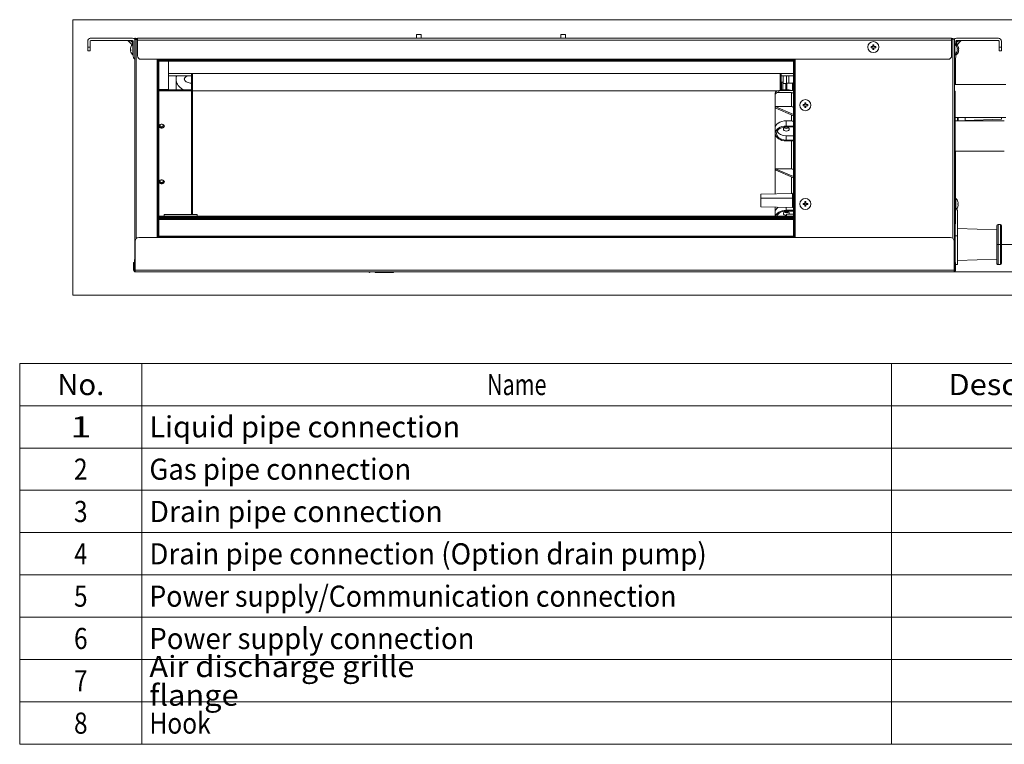
# Model space of a CAD drawing. Units: millimetres. Extents: x 53 to 1096, y 36 to 822.
# Drawn here: x 324 to 743, y 36 to 344 of the extents above; entities that cross this region are included whole.
import ezdxf

# ---------------------------------------------------------------- set-up
doc = ezdxf.new("R2010")
doc.units = ezdxf.units.MM
doc.layers.add('1', color=7, linetype='Continuous')
doc.styles.add('blockfont', font='simplex.shx')
doc.styles.add('chinesef_sec', font='simplex.shx', dxfattribs={"bigfont": 'gbcbig.shx'})

# ---------------------------------------------------------------- blocks, each defined once
blk = doc.blocks.new('_U0')
at = {"layer": '1', "color": 27, "lineweight": 13}
blk.add_line((754.69, 236.45), (754.69, 266.01), dxfattribs=at)
at = {"layer": '1', "color": 152, "lineweight": 13}
for p, q in [((740.04, 248.05), (756.69, 248.05)), ((721.84, 236.45), (756.69, 236.45))]:
    blk.add_line(p, q, dxfattribs=at)
at = {"layer": '1', "color": 27, "lineweight": 18}
for points in [[(754.69, 248.05), (755.63, 244.55), (753.75, 244.55), (754.69, 248.05)], [(754.69, 236.45), (753.75, 239.95), (755.63, 239.95), (754.69, 236.45)]]:
    blk.add_solid(points, dxfattribs=at)
at = {"layer": '1', "color": 23, "linetype": 'Continuous', "lineweight": 13, "insert": (754.07, 251.98), "char_height": 3.5, "attachment_point": 7, "rotation": 90, "line_spacing_factor": 0.903614, "style": 'blockfont'}
blk.add_mtext('\\W1.3321;23,2', dxfattribs=at)
blk = doc.blocks.new('TabularNote1')
at = {"layer": '1', "color": 172, "linetype": 'Continuous', "lineweight": 18}
for p, q in [((324.26, 197.52), (376.26, 197.52)), ((324.26, 197.52), (324.26, 179.52)), ((376.26, 197.52), (376.26, 179.52)), ((376.26, 197.52), (695.26, 197.52)), ((695.26, 197.52), (695.26, 179.52)), ((695.26, 197.52), (814.26, 197.52)), ((814.26, 197.52), (814.26, 179.52)), ((324.26, 179.52), (376.26, 179.52)), ((324.26, 179.52), (324.26, 161.52)), ((376.26, 179.52), (695.26, 179.52)), ((376.26, 179.52), (376.26, 161.52)), ((695.26, 179.52), (814.26, 179.52)), ((695.26, 179.52), (695.26, 161.52)), ((814.26, 179.52), (814.26, 161.52)), ((324.26, 161.52), (376.26, 161.52)), ((324.26, 161.52), (324.26, 143.52)), ((376.26, 161.52), (695.26, 161.52)), ((376.26, 161.52), (376.26, 143.52)), ((695.26, 161.52), (814.26, 161.52)), ((695.26, 161.52), (695.26, 143.52)), ((814.26, 161.52), (814.26, 143.52)), ((324.26, 143.52), (376.26, 143.52)), ((324.26, 143.52), (324.26, 125.52)), ((376.26, 143.52), (695.26, 143.52)), ((376.26, 143.52), (376.26, 125.52)), ((695.26, 143.52), (814.26, 143.52)), ((695.26, 143.52), (695.26, 125.52)), ((814.26, 143.52), (814.26, 125.52)), ((324.26, 125.52), (376.26, 125.52)), ((324.26, 125.52), (324.26, 107.52)), ((376.26, 125.52), (695.26, 125.52)), ((376.26, 125.52), (376.26, 107.52)), ((695.26, 125.52), (814.26, 125.52)), ((695.26, 125.52), (695.26, 107.52)), ((814.26, 125.52), (814.26, 107.52)), ((324.26, 107.52), (376.26, 107.52)), ((324.26, 107.52), (324.26, 89.52)), ((376.26, 107.52), (695.26, 107.52)), ((376.26, 107.52), (376.26, 89.52)), ((695.26, 107.52), (814.26, 107.52)), ((695.26, 107.52), (695.26, 89.52)), ((814.26, 107.52), (814.26, 89.52)), ((324.26, 89.52), (376.26, 89.52)), ((324.26, 89.52), (324.26, 71.52)), ((376.26, 89.52), (695.26, 89.52)), ((376.26, 89.52), (376.26, 71.52)), ((695.26, 89.52), (814.26, 89.52)), ((695.26, 89.52), (695.26, 71.52)), ((814.26, 89.52), (814.26, 71.52)), ((324.26, 71.52), (376.26, 71.52)), ((324.26, 71.52), (324.26, 53.52)), ((376.26, 71.52), (695.26, 71.52)), ((376.26, 71.52), (376.26, 53.52)), ((695.26, 71.52), (814.26, 71.52)), ((695.26, 71.52), (695.26, 53.52)), ((814.26, 71.52), (814.26, 53.52)), ((324.26, 53.52), (376.26, 53.52)), ((324.26, 53.52), (324.26, 35.52)), ((376.26, 53.52), (695.26, 53.52)), ((376.26, 53.52), (376.26, 35.52)), ((695.26, 53.52), (814.26, 53.52)), ((695.26, 53.52), (695.26, 35.52)), ((814.26, 53.52), (814.26, 35.52)), ((324.26, 35.52), (376.26, 35.52)), ((376.26, 35.52), (695.26, 35.52)), ((695.26, 35.52), (814.26, 35.52))]:
    blk.add_line(p, q, dxfattribs=at)
at = {"layer": '1', "color": 87, "linetype": 'Continuous', "lineweight": 13, "char_height": 9, "line_spacing_factor": 0.813253, "style": 'chinesef_sec'}
for s, insert, attachment_point in [('\\W1.0123;No.', (350.26, 188.52), 5), ('\\W0.7440;Name', (535.76, 188.52), 5), ('\\W1.0723;Description', (754.76, 188.52), 5), ('\\W1.3125;1', (350.26, 170.52), 5), ('\\W1.0044;Liquid pipe connection', (379.44, 170.52), 4), ('\\W0.8493;2', (350.26, 152.52), 5), ('\\W0.9544;Gas pipe connection', (379.44, 152.52), 4), ('\\W0.8493;3', (350.26, 134.52), 5), ('\\W0.9862;Drain pipe connection', (379.44, 134.52), 4), ('\\W0.9602;Drain pipe connection (Option drain pump)', (379.44, 116.52), 4), ('\\W0.8021;4', (350.26, 116.52), 5), ('\\W0.8493;5', (350.26, 98.52), 5), ('\\W0.9253;Power supply/Communication connection', (379.44, 98.52), 4), ('\\W0.8493;6', (350.26, 80.52), 5), ('\\W0.9530;Power supply connection', (379.44, 80.52), 4), ('\\W1.0660;Air discharge grille flange', (379.44, 62.52), 4), ('\\W0.8493;7', (350.26, 62.52), 5), ('\\W0.8493;8', (350.26, 44.52), 5), ('\\W0.8531;Hook', (379.44, 44.52), 4)]:
    blk.add_mtext(s, dxfattribs=dict(at, insert=insert, attachment_point=attachment_point))

msp = doc.modelspace()

# ---------------------------------------------------------------- linework, layer by layer
at = {"layer": '1', "color": 251, "linetype": 'Continuous', "lineweight": 18}
for p, q in [((346.841, 226.521), (346.841, 343.65)), ((795.792, 343.65), (346.841, 343.65)), ((346.841, 226.521), (795.792, 226.521))]:
    msp.add_line(p, q, dxfattribs=at)
at = {"layer": '1', "color": 150, "linetype": 'Continuous', "lineweight": 18}
for p, q in [((373.191, 335.802), (373.191, 335.202)), ((373.591, 335.802), (373.191, 335.802)), ((373.191, 335.202), (373.891, 335.202)), ((373.191, 237.502), (373.191, 335.202)), ((373.591, 335.202), (373.591, 335.802)), ((374.392, 335.202), (373.891, 335.202)), ((382.741, 326.8), (382.741, 326)), ((383.041, 324.5), (383.041, 326)), ((383.041, 324.5), (383.041, 253.152)), ((383.441, 326), (383.441, 324.5)), ((383.441, 324.5), (383.441, 253.152)), ((382.741, 251.652), (382.741, 251.002)), ((382.741, 251.652), (383.041, 251.652)), ((383.041, 251.652), (383.041, 253.152)), ((383.441, 253.152), (383.441, 251.652))]:
    msp.add_line(p, q, dxfattribs=at)
at = {"layer": '1', "color": 150, "linetype": 'Continuous', "lineweight": 13}
for p, q in [((373.891, 335.202), (373.891, 250.618)), ((382.741, 326), (382.741, 251.652)), ((383.441, 324.5), (383.041, 324.5)), ((383.041, 253.152), (383.441, 253.152))]:
    msp.add_line(p, q, dxfattribs=at)
at = {"layer": '1', "color": 30, "linetype": 'Continuous', "lineweight": 13}
for p, q in [((374.392, 335), (374.392, 335.8)), ((374.392, 335.8), (720.792, 335.8)), ((720.792, 335.8), (720.792, 335)), ((374.392, 335), (374.392, 328.3)), ((720.792, 335), (374.392, 335)), ((720.792, 328.3), (720.792, 335)), ((375.892, 326.8), (383.041, 326.8)), ((383.041, 326.8), (383.041, 326.5)), ((383.041, 326.8), (653.941, 326.8)), ((653.941, 326.8), (719.292, 326.8)), ((653.941, 326.5), (653.941, 326.8)), ((383.041, 326.5), (384.541, 326.5)), ((383.041, 326), (383.041, 326.5)), ((384.541, 326), (383.041, 326)), ((384.541, 326.5), (652.441, 326.5)), ((384.541, 326.5), (384.541, 326)), ((384.541, 326), (652.441, 326)), ((652.441, 326.5), (653.941, 326.5)), ((652.441, 326), (652.441, 326.5)), ((653.941, 326), (652.441, 326)), ((653.941, 326.5), (653.941, 326))]:
    msp.add_line(p, q, dxfattribs=at)
at = {"layer": '1', "color": 252, "linetype": 'Continuous', "lineweight": 18}
for p, q in [((374.392, 335.202), (374.392, 335.3)), ((721.291, 335.303), (720.791, 335.303)), ((721.291, 335.303), (720.792, 335.303)), ((721.291, 335.303), (721.991, 335.303)), ((721.291, 335.303), (721.991, 335.303)), ((721.991, 335.303), (721.992, 237.803)), ((722.042, 335.65), (722.042, 335.485)), ((353.191, 330.402), (353.192, 331.902)), ((353.191, 330.402), (353.192, 331.902)), ((353.192, 331.902), (353.192, 334.502)), ((353.192, 331.902), (353.192, 334.502)), ((353.192, 330.402), (353.192, 331.902)), ((353.192, 330.402), (353.192, 331.902)), ((354.192, 334.502), (354.192, 331.902)), ((354.192, 331.902), (354.192, 334.502)), ((354.192, 331.902), (354.192, 330.402)), ((354.192, 330.402), (354.192, 331.902)), ((354.192, 330.402), (354.192, 331.902)), ((354.192, 330.402), (354.192, 331.902)), ((372.292, 334.802), (354.492, 334.802)), ((372.445, 332.652), (370.441, 334.656)), ((372.079, 333.018), (370.441, 334.656)), ((372.592, 334.502), (372.592, 333.712)), ((372.592, 334.502), (372.592, 328.002)), ((372.592, 333.919), (372.592, 333.712)), ((372.592, 333.919), (372.592, 333.352)), ((372.592, 333.712), (372.592, 332.298)), ((372.592, 333.712), (372.592, 332.298)), ((372.592, 333.712), (372.592, 333.348)), ((372.592, 333.712), (372.592, 333.348)), ((722.592, 333.711), (722.592, 334.501)), ((722.592, 332.907), (722.592, 334.501)), ((722.592, 333.711), (722.592, 333.918)), ((722.592, 333.351), (722.592, 333.918)), ((722.592, 332.907), (722.592, 333.711)), ((722.592, 332.907), (722.592, 333.711)), ((724.742, 334.655), (722.757, 332.67)), ((722.892, 334.801), (740.692, 334.801)), ((724.742, 334.655), (723.105, 333.017)), ((740.992, 331.901), (740.992, 334.501)), ((740.992, 331.901), (740.992, 334.501)), ((740.992, 330.401), (740.992, 331.901)), ((740.992, 330.401), (740.992, 331.901)), ((740.992, 331.901), (740.992, 330.401)), ((740.992, 330.401), (740.992, 331.901)), ((741.992, 334.501), (741.992, 331.901)), ((741.992, 334.501), (741.992, 331.901)), ((741.992, 330.401), (741.992, 331.901)), ((741.992, 330.401), (741.992, 331.901)), ((741.992, 330.401), (741.992, 331.901)), ((353.192, 330.402), (353.191, 330.402)), ((354.192, 330.402), (353.192, 330.402)), ((372.591, 328.652), (372.591, 328.002)), ((654.241, 326.8), (654.241, 326)), ((654.241, 326.8), (654.241, 326)), ((722.042, 326.939), (722.042, 316.124)), ((722.392, 327.308), (722.392, 316.124)), ((722.592, 328.001), (722.592, 329.092)), ((722.592, 328.001), (722.592, 328.651)), ((740.992, 330.401), (740.992, 330.401)), ((741.992, 330.401), (740.992, 330.401)), ((740.992, 330.401), (740.992, 330.401)), ((741.992, 330.401), (741.992, 330.401)), ((382.741, 326.475), (383.041, 326.475)), ((387.592, 326), (387.592, 320.758)), ((653.541, 326), (653.541, 324.5)), ((653.541, 326), (653.941, 326)), ((653.541, 326), (653.541, 324.5)), ((653.541, 326), (653.941, 326)), ((653.541, 324.5), (653.541, 253.152)), ((653.541, 324.5), (653.542, 253.152)), ((653.941, 326), (654.241, 326)), ((653.941, 326), (653.941, 324.5)), ((653.941, 326), (654.241, 326)), ((653.941, 326), (653.941, 324.5)), ((653.941, 324.5), (653.941, 253.152)), ((653.941, 324.5), (653.942, 253.152)), ((721.991, 325.9), (722.042, 325.9)), ((387.592, 320.758), (387.592, 313.938)), ((387.592, 320.758), (653.541, 320.758)), ((387.592, 319.755), (397.391, 319.755)), ((390.791, 313.77), (390.791, 319.754)), ((397.391, 313.771), (397.391, 320.923)), ((397.791, 313.771), (397.791, 320.923)), ((647.791, 320.926), (647.791, 313.771)), ((648.19, 319.755), (653.541, 319.755)), ((648.191, 320.926), (648.191, 313.771)), ((650.542, 316.69), (650.542, 319.754)), ((651.542, 319.754), (651.542, 316.733)), ((648.941, 317.063), (648.391, 317.063)), ((650.291, 316.583), (648.938, 316.583)), ((650.291, 316.583), (648.938, 316.583)), ((648.941, 313.813), (648.941, 317.063)), ((650.641, 316.733), (650.291, 316.583)), ((650.641, 316.733), (650.291, 316.583)), ((650.291, 316.004), (650.291, 316.583)), ((650.291, 313.771), (650.291, 316.583)), ((650.291, 313.771), (650.291, 316.583)), ((650.291, 316.004), (650.291, 316.583)), ((650.291, 313.77), (650.291, 316.004)), ((650.291, 313.77), (650.291, 316.004)), ((653.114, 316.733), (650.641, 316.733)), ((653.114, 316.733), (650.641, 316.733)), ((650.641, 316.733), (650.641, 316.104)), ((650.641, 316.733), (650.641, 316.104)), ((650.641, 316.104), (650.641, 313.77)), ((650.641, 316.104), (650.641, 313.77)), ((653.541, 316.888), (653.114, 316.733)), ((653.541, 316.888), (653.114, 316.733)), ((653.114, 316.733), (653.114, 316.104)), ((653.114, 316.733), (653.114, 316.104)), ((653.114, 316.104), (653.114, 313.489)), ((653.114, 316.104), (653.114, 313.489)), ((743.772, 316.125), (721.992, 316.125)), ((383.441, 313.938), (387.592, 313.938)), ((397.39, 313.771), (383.441, 313.771)), ((397.39, 313.473), (383.441, 313.473)), ((387.592, 313.938), (387.592, 313.77)), ((397.791, 313.769), (397.791, 313.771)), ((397.791, 313.77), (397.791, 313.471)), ((397.791, 313.471), (397.791, 260.803)), ((647.014, 313.471), (397.791, 313.471)), ((645.692, 311.732), (645.692, 312.475)), ((645.692, 311.742), (645.692, 306.723)), ((645.692, 297.695), (645.692, 311.732)), ((647.192, 313.478), (653.541, 313.478)), ((652.591, 312.735), (647.192, 312.735)), ((647.791, 313.771), (647.791, 313.769)), ((647.791, 313.77), (647.791, 313.479)), ((648.192, 313.771), (651.692, 313.771)), ((648.941, 313.813), (648.391, 313.813)), ((648.941, 313.771), (648.941, 313.813)), ((653.114, 313.489), (652.734, 313.489)), ((653.114, 313.489), (652.734, 313.489)), ((653.541, 313.644), (653.114, 313.489)), ((653.541, 313.644), (653.114, 313.489)), ((653.114, 313.489), (653.114, 313.478)), ((653.114, 313.489), (653.114, 313.478)), ((721.992, 313.3), (721.992, 313.3)), ((722.342, 313.3), (721.992, 313.3)), ((721.992, 311.8), (721.992, 313.3)), ((721.992, 311.8), (721.992, 287.551)), ((722.342, 313.3), (722.342, 313.3)), ((722.342, 313.3), (722.342, 311.8)), ((722.342, 311.8), (722.342, 251.501)), ((653.541, 303.355), (645.692, 306.723)), ((645.692, 306.723), (645.692, 306.188)), ((645.692, 306.723), (645.692, 306.723)), ((645.692, 306.723), (652.591, 306.723)), ((653.541, 302.82), (645.692, 306.188)), ((645.692, 306.188), (645.692, 297.332)), ((645.692, 306.188), (645.692, 306.188)), ((722.342, 302.125), (743.772, 302.125)), ((723.491, 302.125), (723.491, 300.713)), ((726.491, 302.125), (726.491, 300.713)), ((741.991, 302.125), (741.991, 301.303)), ((645.692, 297.294), (645.692, 297.695)), ((645.692, 297.469), (645.718, 295.24)), ((650.442, 300.673), (652.591, 300.673)), ((650.442, 298.426), (653.541, 298.426)), ((653.541, 298.085), (650.442, 298.085)), ((743.192, 300.713), (722.342, 300.713)), ((726.491, 300.803), (741.991, 301.303)), ((645.692, 269.615), (645.692, 297.294)), ((645.692, 297.293), (645.692, 280.289)), ((653.541, 294.331), (650.442, 294.331)), ((650.442, 292.444), (653.541, 292.444)), ((653.541, 292.104), (650.442, 292.104)), ((722.342, 287.713), (743.192, 287.713)), ((722.392, 287.715), (722.392, 264.356)), ((645.692, 280.289), (652.591, 280.289)), ((645.692, 280.289), (645.692, 280.288)), ((653.541, 276.921), (645.692, 280.288)), ((645.692, 280.288), (645.692, 279.753)), ((653.541, 276.385), (645.692, 279.753)), ((645.692, 279.753), (645.692, 269.615)), ((645.692, 279.753), (645.692, 279.753)), ((653.1, 269.745), (639.641, 269.51)), ((639.641, 269.51), (639.641, 267.799)), ((639.641, 267.799), (639.641, 264.038)), ((653.1, 263.803), (639.641, 264.038)), ((645.692, 261.897), (645.692, 263.933)), ((645.692, 263.933), (645.692, 261.534)), ((722.442, 264.355), (722.342, 264.355)), ((722.442, 264.355), (722.342, 264.355)), ((722.442, 264.355), (722.442, 257.755)), ((385.75, 260.802), (399.75, 260.802)), ((385.75, 260.802), (385.75, 259.652)), ((399.75, 260.802), (399.75, 260.802)), ((399.75, 260.802), (399.75, 259.652)), ((645.692, 261.495), (645.692, 261.897)), ((645.692, 261.671), (645.716, 259.652)), ((645.692, 259.652), (645.692, 261.495)), ((645.692, 261.495), (645.692, 259.652)), ((650.442, 262.627), (653.541, 262.627)), ((653.541, 262.287), (650.442, 262.287)), ((650.538, 260.902), (650.538, 259.652)), ((650.538, 260.902), (653.541, 260.902)), ((653.542, 263.796), (653.1, 263.803)), ((383.441, 259.692), (385.75, 259.692)), ((384.592, 259.652), (384.592, 259.692)), ((722.442, 257.755), (722.342, 257.755)), ((722.442, 257.755), (722.342, 257.755)), ((722.442, 256.855), (722.342, 256.855)), ((722.442, 257.755), (722.442, 256.855)), ((722.442, 257.755), (722.442, 257.755)), ((740.041, 240.05), (740.041, 256.05)), ((741.541, 256.55), (740.541, 256.55)), ((742.041, 256.05), (742.041, 240.05)), ((653.541, 251.652), (653.541, 253.152)), ((653.542, 251.652), (653.542, 253.152)), ((653.941, 251.652), (653.541, 251.652)), ((653.942, 251.652), (653.542, 251.652)), ((653.941, 253.152), (653.941, 251.652)), ((653.942, 253.152), (653.942, 251.652)), ((653.942, 251.652), (654.242, 251.652)), ((653.942, 251.652), (654.242, 251.652)), ((654.242, 251.652), (654.242, 251.002)), ((654.242, 251.652), (654.242, 251.002)), ((722.342, 251.501), (722.342, 250.001)), ((740.041, 254.325), (740.041, 255.05)), ((722.342, 250.001), (721.992, 250.001)), ((722.342, 250.001), (722.342, 240.452)), ((742.041, 251.05), (742.041, 245.05)), ((373.142, 241.401), (373.142, 236.941)), ((740.041, 241.05), (740.041, 241.779)), ((740.541, 239.55), (741.541, 239.55)), ((373.142, 236.451), (373.142, 236.503)), ((375.642, 236.451), (373.142, 236.451)), ((673.442, 236.451), (375.642, 236.451)), ((398.815, 236.414), (398.815, 236.451)), ((398.815, 236.414), (398.815, 236.451)), ((398.815, 236.414), (398.815, 236.414)), ((475.394, 236.414), (398.815, 236.414)), ((475.642, 236.201), (483.142, 236.201)), ((483.815, 236.414), (483.388, 236.414)), ((483.815, 236.414), (483.815, 236.451)), ((675.942, 236.451), (673.442, 236.451)), ((675.942, 236.452), (675.942, 236.451)), ((675.942, 236.45), (675.942, 236.452)), ((677.442, 236.45), (675.942, 236.45)), ((721.742, 236.45), (677.442, 236.45)), ((721.992, 237.803), (721.843, 237.803)), ((721.992, 237.803), (721.843, 237.803)), ((721.992, 236.903), (721.843, 236.903)), ((721.992, 236.903), (721.843, 236.903)), ((721.992, 237.603), (721.992, 237.803)), ((721.992, 237.603), (721.992, 237.803)), ((721.992, 236.903), (721.992, 236.975)), ((721.992, 236.903), (721.992, 236.975))]:
    msp.add_line(p, q, dxfattribs=at)
at = {"layer": '1', "color": 1, "linetype": 'Continuous', "lineweight": 18}
for p, q in [((493.042, 337.3), (493.042, 335.8)), ((495.042, 337.3), (493.042, 337.3)), ((495.042, 335.8), (495.042, 337.3)), ((554.542, 337.3), (554.542, 335.8)), ((556.542, 337.3), (554.542, 337.3)), ((556.542, 335.8), (556.542, 337.3)), ((371.385, 331.329), (371.362, 331.329)), ((371.385, 331.325), (371.362, 331.325)), ((372.407, 332.69), (372.407, 328.652)), ((686.492, 332), (686.492, 332.25)), ((686.492, 332.25), (687.242, 332.25)), ((686.492, 331.75), (686.492, 332)), ((687.242, 331.75), (686.492, 331.75)), ((687.242, 332.25), (687.242, 333)), ((687.242, 333), (687.742, 333)), ((687.242, 331), (687.242, 331.75)), ((687.742, 331), (687.242, 331)), ((687.742, 333), (687.742, 332.25)), ((687.742, 332.25), (688.492, 332.25)), ((688.492, 331.75), (687.742, 331.75)), ((687.742, 331.75), (687.742, 331)), ((688.492, 332.25), (688.492, 331.75)), ((722.176, 333.35), (721.991, 333.35)), ((722.176, 331), (722.176, 333.35)), ((722.176, 328.65), (722.176, 331)), ((723.077, 332), (723.066, 332)), ((723.066, 331.25), (723.221, 331.25)), ((723.677, 332.001), (723.667, 332.001)), ((723.667, 331.251), (723.821, 331.251)), ((371.362, 330.867), (371.503, 330.867)), ((371.362, 330.863), (371.362, 330.863)), ((371.362, 330.676), (371.506, 330.676)), ((371.362, 330.672), (371.362, 330.672)), ((372.407, 328.652), (372.592, 328.652)), ((372.407, 328.652), (372.407, 328.648)), ((372.407, 328.648), (372.591, 328.648)), ((721.991, 328.65), (722.176, 328.65)), ((722.592, 328.651), (722.776, 328.651)), ((722.776, 328.651), (722.776, 329.999)), ((723.221, 330.75), (723.066, 330.75)), ((723.066, 330), (723.077, 330)), ((723.821, 330.751), (723.667, 330.751)), ((723.667, 330.001), (723.677, 330.001)), ((657.541, 307.303), (657.541, 307.553)), ((657.541, 307.553), (658.291, 307.553)), ((657.541, 307.053), (657.541, 307.303)), ((658.291, 307.053), (657.541, 307.053)), ((658.291, 307.553), (658.291, 308.303)), ((658.291, 308.303), (658.791, 308.303)), ((658.291, 306.303), (658.291, 307.053)), ((658.791, 306.303), (658.291, 306.303)), ((658.791, 308.303), (658.791, 307.553)), ((658.791, 307.553), (659.541, 307.553)), ((659.541, 307.053), (658.791, 307.053)), ((658.791, 307.053), (658.791, 306.303)), ((659.541, 307.553), (659.541, 307.053)), ((657.541, 265.303), (657.541, 265.553)), ((657.541, 265.553), (658.291, 265.553)), ((657.541, 265.053), (657.541, 265.303)), ((658.291, 265.053), (657.541, 265.053)), ((658.291, 265.553), (658.291, 266.303)), ((658.291, 266.303), (658.791, 266.303)), ((658.291, 264.303), (658.291, 265.053)), ((658.791, 264.303), (658.291, 264.303)), ((658.791, 266.303), (658.791, 265.553)), ((658.791, 265.553), (659.541, 265.553)), ((659.541, 265.053), (658.791, 265.053)), ((658.791, 265.053), (658.791, 264.303)), ((659.541, 265.553), (659.541, 265.053)), ((722.576, 267.605), (722.392, 267.605)), ((722.576, 265.255), (722.576, 267.605)), ((722.576, 263.426), (722.576, 265.255)), ((723.477, 266.255), (723.467, 266.255)), ((723.467, 265.505), (723.621, 265.505)), ((723.621, 265.005), (723.467, 265.005)), ((723.467, 264.255), (723.477, 264.255))]:
    msp.add_line(p, q, dxfattribs=at)
at = {"layer": '1', "color": 252, "linetype": 'Continuous', "lineweight": 13}
for p, q in [((721.292, 250.664), (721.291, 335.303)), ((721.292, 250.664), (721.291, 335.303)), ((353.192, 331.902), (354.192, 331.902)), ((353.192, 331.902), (353.192, 331.902)), ((371.678, 334.479), (370.441, 334.656)), ((371.678, 334.479), (372.268, 333.889)), ((372.268, 334.479), (371.678, 334.479)), ((372.268, 333.889), (372.268, 334.479)), ((372.445, 332.652), (372.268, 333.889)), ((722.915, 333.888), (722.744, 332.691)), ((722.915, 333.888), (723.505, 334.478)), ((723.505, 334.478), (722.915, 334.478)), ((722.915, 334.478), (722.915, 333.888)), ((724.742, 334.655), (723.505, 334.478)), ((740.992, 334.501), (740.992, 334.501)), ((740.992, 331.901), (741.992, 331.901)), ((741.992, 331.901), (741.992, 331.901)), ((653.941, 324.5), (653.541, 324.5)), ((653.941, 324.5), (653.541, 324.5)), ((654.242, 251.652), (654.241, 326)), ((654.242, 251.652), (654.241, 326)), ((397.39, 319.754), (397.39, 316.6)), ((648.391, 313.813), (648.391, 317.063)), ((397.39, 260.802), (397.39, 313.473)), ((647.192, 313.478), (647.192, 312.735)), ((648.391, 313.771), (648.391, 313.813)), ((651.692, 313.478), (651.692, 313.771)), ((652.591, 306.723), (652.591, 312.735)), ((721.992, 313.3), (722.342, 313.3)), ((722.342, 311.8), (721.992, 311.8)), ((652.591, 300.673), (652.591, 303.228)), ((723.241, 300.713), (723.241, 302.125)), ((384.026, 298.329), (384.026, 299.086)), ((650.442, 298.426), (650.442, 300.673)), ((650.442, 292.444), (650.442, 294.331)), ((652.591, 280.289), (652.591, 292.104)), ((652.591, 269.736), (652.591, 276.793)), ((384.026, 274.601), (384.026, 275.358)), ((653.1, 267.799), (653.1, 269.745)), ((653.1, 267.799), (639.641, 267.799)), ((653.1, 267.799), (653.542, 267.799)), ((653.1, 263.803), (653.1, 267.799)), ((650.442, 262.627), (650.442, 263.85)), ((740.541, 239.55), (740.541, 256.55)), ((741.541, 256.55), (741.541, 239.55)), ((653.541, 253.152), (653.941, 253.152)), ((653.542, 253.152), (653.942, 253.152)), ((721.992, 251.501), (722.342, 251.501)), ((740.041, 254.325), (723.291, 254.91)), ((723.291, 241.194), (740.041, 241.779)), ((373.175, 236.901), (373.397, 236.901)), ((375.642, 236.452), (375.642, 236.451)), ((475.642, 236.201), (475.642, 236.451)), ((483.142, 236.201), (483.142, 236.451)), ((673.442, 236.451), (673.442, 236.452)), ((677.442, 236.452), (677.442, 236.45))]:
    msp.add_line(p, q, dxfattribs=at)
at = {"layer": '1', "color": 252, "linetype": 'Continuous', "lineweight": 70}
msp.add_line((721.991, 306.929), (721.992, 306.929), dxfattribs=at)
at = {"layer": '1', "color": 51, "linetype": 'Continuous', "lineweight": 18}
for p, q in [((723.291, 262.149), (723.291, 251.677)), ((383.443, 259.302), (653.541, 259.302)), ((383.443, 259.302), (653.541, 259.302)), ((723.291, 239.552), (723.291, 251.677)), ((723.291, 239.552), (722.493, 239.552))]:
    msp.add_line(p, q, dxfattribs=at)
at = {"layer": '1', "color": 35, "linetype": 'Continuous', "lineweight": 70}
for p, q in [((383.443, 259.652), (653.541, 259.652)), ((383.443, 259.302), (653.541, 259.302))]:
    msp.add_line(p, q, dxfattribs=at)
at = {"layer": '1', "color": 13, "linetype": 'Continuous', "lineweight": 18}
for p, q in [((383.041, 251.652), (384.541, 251.652)), ((383.041, 251.302), (383.041, 251.652)), ((652.442, 251.652), (384.541, 251.652)), ((653.941, 251.652), (652.442, 251.652)), ((653.941, 251.652), (653.941, 251.302)), ((373.395, 237.102), (373.395, 249.502)), ((374.895, 251.002), (383.041, 251.002)), ((383.041, 251.302), (383.041, 251.002)), ((383.041, 251.302), (384.541, 251.302)), ((652.442, 251.302), (384.541, 251.302)), ((653.941, 251.302), (652.442, 251.302)), ((653.941, 251.302), (653.941, 251.002)), ((653.941, 251.002), (720.343, 251.002)), ((721.843, 237.102), (721.843, 249.502)), ((372.745, 238.952), (372.745, 240.452)), ((372.745, 240.452), (373.095, 240.452)), ((372.745, 237.102), (372.745, 238.952)), ((373.095, 240.452), (373.095, 238.952)), ((373.095, 238.952), (373.095, 237.102)), ((722.143, 238.952), (722.143, 240.452)), ((722.143, 240.452), (722.493, 240.452)), ((722.143, 238.952), (722.143, 237.102)), ((722.493, 240.452), (722.493, 238.952)), ((722.493, 237.102), (722.493, 238.952)), ((373.395, 236.452), (373.395, 237.102)), ((721.843, 236.452), (373.395, 236.452)), ((721.843, 237.102), (721.843, 236.452))]:
    msp.add_line(p, q, dxfattribs=at)
at = {"layer": '1', "color": 13, "linetype": 'Continuous', "lineweight": 13}
for p, q in [((384.541, 251.652), (384.541, 251.302)), ((652.442, 251.302), (652.442, 251.652)), ((653.941, 251.002), (383.041, 251.002)), ((373.095, 238.952), (372.745, 238.952)), ((722.493, 238.952), (722.143, 238.952)), ((373.395, 237.102), (721.843, 237.102))]:
    msp.add_line(p, q, dxfattribs=at)
at = {"layer": '1', "color": 51, "linetype": 'Continuous', "lineweight": 13}
msp.add_line((723.291, 251.677), (722.342, 251.677), dxfattribs=at)
at = {"layer": '1', "color": 1, "linetype": 'Continuous', "lineweight": 18}
for centre in [(687.492, 332), (658.541, 307.303), (658.541, 265.303)]:
    msp.add_circle(centre, 2.35, dxfattribs=at)
at = {"layer": '1', "color": 252, "linetype": 'Continuous', "lineweight": 18}
for centre, radius, start, end in [((354.492, 334.502), 1.3, 89.99933, 179.99933), ((354.492, 334.502), 1.3, 89.99933, 110.79355), ((372.292, 334.502), 1.3, 46.21715, 89.99933), ((372.292, 334.502), 1.3, 46.21715, 89.99933), ((722.892, 334.501), 1.3, 90.19219, 141.91009), ((740.692, 334.501), 1.3, 359.99972, 89.80725), ((354.492, 334.502), 0.3, 89.99933, 179.99933), ((354.492, 334.502), 0.3, 89.99933, 179.99933), ((370.087, 334.302), 0.5, 44.99933, 89.99933), ((370.087, 334.302), 0.5, 44.99933, 89.99933), ((372.292, 334.502), 0.3, 359.99933, 89.99933), ((372.092, 332.298), 0.5, 359.99933, 44.99933), ((722.892, 334.501), 0.3, 89.99972, 179.99972), ((725.096, 334.301), 0.5, 89.99972, 134.99972), ((725.096, 334.301), 0.5, 90, 135), ((740.692, 334.501), 0.3, 359.99972, 89.99972), ((740.692, 334.501), 0.3, 359.99972, 89.99972), ((373.891, 328.002), 1.3, 179.99933, 237.40106), ((373.892, 328.002), 1.3, 179.99933, 237.39824), ((721.292, 328.001), 1.3, 302.57269, 359.99972), ((721.292, 328.001), 1.3, 302.56733, 305.22938), ((721.292, 328.001), 1.3, 327.78703, 0), ((648.391, 317.263), 0.2, 180, 270), ((648.391, 314.013), 0.2, 180, 270), ((653.091, 270.245), 0.5, 271, 334.35825), ((740.541, 256.05), 0.5, 89.99966, 179.99966), ((741.541, 256.05), 0.5, 359.99966, 89.99966), ((375.642, 241.401), 2.5, 168.5686, 180), ((740.541, 240.05), 0.5, 179.99966, 269.99966), ((741.541, 240.05), 0.5, 269.99966, 359.99966), ((473.142, 236.451), 0.25, 188.53596, 351.46407), ((475.642, 236.451), 0.25, 180, 270), ((483.142, 236.451), 0.25, 270, 0), ((721.742, 237.1), 0.65, 270, 274.16814), ((721.292, 237.603), 0.7, 321.98364, 0.00021), ((721.292, 237.603), 0.7, 321.95974, 0.00021), ((721.742, 237.1), 0.3, 289.77602, 318.98388), ((721.742, 237.1), 0.3, 326.50873, 338.70089)]:
    msp.add_arc(centre, radius, start, end, dxfattribs=at)
at = {"layer": '1', "color": 30, "linetype": 'Continuous', "lineweight": 13}
for centre, radius, start, end in [((374.392, 335), 0.8, 90.00003, 165.36232), ((374.392, 335), 0.3, 90.00009, 137.63255), ((720.792, 335), 0.8, 22.28341, 90), ((375.892, 328.3), 1.5, 180, 270), ((719.292, 328.3), 1.5, 270, 360)]:
    msp.add_arc(centre, radius, start, end, dxfattribs=at)
at = {"layer": '1', "color": 1, "linetype": 'Continuous', "lineweight": 18}
for centre, radius, start, end in [((374.467, 331.002), 3.125, 139.82866, 167.9048), ((720.116, 331), 3.125, 18.66313, 48.76413), ((720.116, 331), 3.115, 4.60356, 18.72537), ((720.116, 331), 2.961, 0.00021, 4.84403), ((720.116, 331), 2.961, 355.15638, 0.00021), ((720.717, 331.001), 3.125, 18.66264, 40.16933), ((720.717, 331.001), 3.115, 4.60307, 18.72488), ((720.717, 331.001), 2.961, 359.99972, 4.84355), ((720.717, 331.001), 2.961, 355.15589, 359.99972), ((374.467, 331.002), 3.125, 192.09383, 228.76325), ((374.466, 330.998), 3.125, 192.09383, 228.76325), ((720.116, 331), 3.125, 311.23629, 341.33728), ((720.717, 331.001), 3.125, 311.2358, 341.33679), ((720.116, 331), 3.115, 341.27505, 355.39686), ((720.717, 331.001), 3.115, 341.27456, 355.39637), ((720.517, 265.255), 3.125, 18.66292, 48.76392), ((720.517, 265.255), 3.125, 318.75051, 341.33707), ((720.517, 265.255), 3.115, 4.60335, 18.72516), ((720.517, 265.255), 2.961, 0, 4.84383), ((720.517, 265.255), 2.961, 355.15617, 360), ((720.517, 265.255), 3.115, 341.27484, 355.39665)]:
    msp.add_arc(centre, radius, start, end, dxfattribs=at)
at = {"layer": '1', "color": 51, "linetype": 'Continuous', "lineweight": 18}
msp.add_arc((721.791, 262.149), 1.5, 0, 64.30492, dxfattribs=at)
at = {"layer": '1', "color": 13, "linetype": 'Continuous', "lineweight": 18}
for centre, radius, start, end in [((374.895, 249.502), 1.5, 90, 180), ((720.343, 249.502), 1.5, 0, 90), ((373.395, 237.102), 0.65, 180, 270), ((373.395, 237.102), 0.3, 180, 270), ((721.843, 237.102), 0.65, 269.99999, 0), ((721.843, 237.102), 0.3, 269.99998, 0)]:
    msp.add_arc(centre, radius, start, end, dxfattribs=at)
at = {"layer": '1', "color": 150, "linetype": 'Continuous', "lineweight": 18}
msp.add_arc((373.891, 237.502), 0.7, 180, 224.81717, dxfattribs=at)
at = {"layer": '1', "color": 252, "linetype": 'Continuous', "lineweight": 18, "extrusion": (0, -2.21869e-06, 1)}
for centre, radius, start, end in [((721.692, 237.552, 0.001), 0.65, 283.47341, 313.90911), ((721.692, 237.552, -0.001), 0.3, 341.61618, 359.95999), ((721.692, 237.552, 0.001), 0.3, 341.58222, 359.948)]:
    msp.add_arc(centre, radius, start, end, dxfattribs=at)
at = {"layer": '1', "color": 1, "linetype": 'Continuous', "lineweight": 18}
for centre, major_axis, ratio, start_param, end_param in [((374.467, 331.098), (-3.115, 0), 0.9242383, 5.9563698, 6.2028419), ((374.467, 330.907), (3.115, 0), 0.9242383, 2.8147772, 3.0612492), ((374.467, 331.233), (-3.115, 0), 0.381816, 0.0803435, 0.3268156), ((374.467, 330.771), (3.115, 0), 0.381816, 2.9478371, 3.0612489), ((374.466, 330.767), (3.115, 0), 0.381816, 2.9460735, 3.0612489), ((374.467, 331.926), (-2.961, 0), 0.381816, 6.1986445, 6.2831852), ((374.467, 331.926), (-2.961, 0), 0.381816, 0, 0.0845406), ((374.467, 331.098), (-3.115, 0), 0.9242383, 0.0803439, 0.148501), ((374.466, 331.094), (-3.115, 0), 0.9242383, 0.0803439, 0.1470993), ((374.467, 330.771), (3.115, 0), 0.381816, 3.2219362, 3.4684083), ((374.467, 330.907), (3.115, 0), 0.9242383, 3.2219365, 3.3371123), ((374.466, 330.903), (3.115, 0), 0.9242383, 3.2219365, 3.3371123), ((374.467, 330.62), (2.961, 0), 0.9242383, 3.0570522, 3.2261336)]:
    msp.add_ellipse(centre, major_axis=major_axis, ratio=ratio, start_param=start_param, end_param=end_param, dxfattribs=at)
at = {"layer": '1', "color": 252, "linetype": 'Continuous', "lineweight": 13}
for centre, major_axis, ratio, start_param, end_param in [((371.502, 334.302), (0, 0.5), 0.3779646, 5.0737561, 6.2831853), ((372.092, 334.302), (-0.209, -0.498), 0.1942641, 2.0132718, 3.222701), ((372.092, 334.302), (-0.498, -0.209), 0.194264, 3.0604842, 4.2699134), ((372.092, 333.712), (-0.5, 0), 0.3779645, 3.1415926, 4.3510218), ((723.092, 334.301), (0.498, -0.209), 0.1942639, 2.013272, 3.2227012), ((723.092, 333.711), (-0.5, 0), 0.3779645, 5.0737563, 6.2831855), ((723.092, 334.301), (0.209, -0.498), 0.1942642, 3.0604842, 4.2699134), ((723.682, 334.301), (0, -0.5), 0.3779647, 3.1415927, 4.3510219)]:
    msp.add_ellipse(centre, major_axis=major_axis, ratio=ratio, start_param=start_param, end_param=end_param, dxfattribs=at)
at = {"layer": '1', "color": 252, "linetype": 'Continuous', "lineweight": 18}
for centre, major_axis, ratio, start_param, end_param in [((397.39, 313.771), (-0.001, 0), 0.7431448, 1.5707963, 3.1415927), ((397.39, 313.771), (-0.401, 0), 0.7431448, 1.5707963, 3.1415927), ((647.192, 312.475), (-1.5, 0), 0.6691306, 4.712389, 6.2831853), ((647.192, 311.731), (1.5, 0), 0.6691306, 1.5707963, 3.1311847), ((647.192, 310.164), (1.408, -1.818), 0.2848469, 3.4835642, 3.4939715), ((648.192, 313.771), (-0.401, 0), 0.7431448, 0, 1.3866461), ((648.192, 313.771), (-0.001, 0), 0.7431448, 0, 1.5707963), ((651.692, 312.767), (-1.5, 0), 0.6691306, 3.9445645, 4.712389), ((652.591, 311.992), (1, 0), 0.7431448, 0.3156325, 1.5707963), ((652.591, 305.98), (-1, 0), 0.7431448, 3.4571513, 4.712389), ((384.592, 298.41), (1.25, 0), 0.6691306, 0, 2.7396646), ((384.592, 298.41), (1.25, 0), 0.6691306, 3.5435207, 6.2831853), ((384.592, 298.708), (1.25, 0), 0.6691306, 3.543422, 4.7123888), ((384.592, 299.748), (-0.8, 0), 0.6691306, 1.3327229, 1.8089682), ((384.592, 298.708), (1.25, 0), 0.6691306, 4.7123888, 6.1046054), ((650.442, 295.265), (-4.724, 0), 0.6691306, 4.712389, 7.8539816), ((650.442, 297.494), (-4.75, 0), 0.6691306, 4.712389, 6.3340185), ((650.442, 295.265), (4.215, 0), 0.6691306, 1.5707963, 4.712389), ((650.442, 298.237), (1.25, 0), 0.6691306, 3.8708353, 4.7123896), ((650.442, 298.237), (1.25, 0), 0.6691306, 4.7123888, 5.5539431), ((652.591, 299.924), (1, 0), 0.7489842, 0.3154847, 1.5707963), ((650.442, 297.123), (-4.171, 0), 0.6691306, 0.3225533, 1.5707963), ((652.591, 279.545), (-1, 0), 0.7431448, 3.4568324, 4.712389), ((384.592, 274.682), (1.25, 0), 0.6691306, 0, 2.7396646), ((384.592, 274.682), (1.25, 0), 0.6691306, 3.5435207, 6.2831853), ((384.592, 274.979), (1.25, 0), 0.6691306, 3.543422, 4.7123888), ((384.592, 276.02), (-0.8, 0), 0.6691306, 1.3327229, 1.8089682), ((384.592, 274.979), (1.25, 0), 0.6691306, 4.7123888, 6.1046054), ((650.442, 261.696), (-4.75, 0), 0.6691306, 5.5128151, 6.3340185), ((650.442, 259.466), (-4.724, 0), 0.6691306, 4.712389, 6.2244767), ((650.442, 259.466), (4.215, 0), 0.6691306, 1.5707963, 3.0757666), ((650.442, 261.324), (-4.171, 0), 0.6691306, 0.3225533, 0.6423577), ((650.442, 261.324), (-1.25, 0), 0.6691306, 2.6120383, 6.2831853), ((650.442, 261.324), (-1.25, 0), 0.6691306, 0, 1.5707965), ((650.442, 262.439), (1.25, 0), 0.6691306, 3.8708353, 4.7123896), ((650.442, 262.439), (1.25, 0), 0.6691306, 4.7123888, 5.5539431), ((650.442, 261.324), (-1.25, 0), 0.6691306, 1.5707965, 1.6476671)]:
    msp.add_ellipse(centre, major_axis=major_axis, ratio=ratio, start_param=start_param, end_param=end_param, dxfattribs=at)
for centre, major_axis in [((384.592, 298.708), (0.8, 0)), ((384.592, 298.708), (0.8, 0)), ((650.442, 297.123), (-1.25, 0)), ((384.592, 274.979), (0.8, 0)), ((384.592, 274.979), (0.8, 0))]:
    msp.add_ellipse(centre, major_axis=major_axis, ratio=0.6691306, dxfattribs=at)
at = {"layer": '1', "color": 150, "linetype": 'Continuous', "lineweight": 18}
msp.add_ellipse((373.891, 237.502), major_axis=(-0.7, 0), ratio=0.0000236, start_param=0, end_param=0.7822065, dxfattribs=at)
at = {"layer": '1', "color": 252, "linetype": 'Continuous', "lineweight": 18}
for points in [[(354.492, 335.802), (372.292, 335.802)], [(740.696, 335.801), (722.887, 335.801)], [(724.931, 335.801), (724.298, 335.801)], [(736.726, 335.801), (725.096, 335.801)], [(740.696, 335.801), (736.892, 335.801)]]:
    msp.add_open_spline(points, degree=1, dxfattribs=at)
at = {"layer": '1', "color": 150, "linetype": 'Continuous', "lineweight": 18}
msp.add_open_spline([(382.741, 326), (382.801, 326), (382.911, 326), (382.995, 326), (383.041, 326), (383.041, 326)], degree=2, knots=[0, 0, 0, 0.2502542, 0.5005085, 0.7507627, 1, 1, 1], dxfattribs=at)
at = {"layer": '1', "color": 252, "linetype": 'Continuous', "lineweight": 18}
for points, knots in [([(721.992, 324.061), (721.993, 324.061), (722.01, 324.059), (722.027, 324.056), (722.043, 324.052)], [0, 0, 0, 0, 0.0812975, 1, 1, 1, 1]), ([(722.042, 323.614), (722.042, 323.622), (722.041, 323.63), (722.037, 323.644), (722.036, 323.648), (722.032, 323.656), (722.031, 323.658), (722.029, 323.663), (722.026, 323.668), (722.022, 323.674), (722.018, 323.679), (722.016, 323.681), (722.011, 323.686), (722.008, 323.689), (722.002, 323.694), (721.999, 323.696), (721.994, 323.699), (721.993, 323.7), (721.992, 323.7)], [0, 0, 0, 0, 0.3242867, 0.3242867, 0.48643, 0.48643, 0.5675017, 0.5675017, 0.6485733, 0.729645, 0.729645, 0.8107167, 0.8107167, 0.8917883, 0.8917883, 0.97286, 0.97286, 1, 1, 1, 1]), ([(391.041, 319.763), (391.002, 319.654), (390.851, 319.176), (390.739, 318.306), (390.906, 317.19), (391.352, 316.161), (392.046, 315.243), (392.97, 314.451), (393.779, 313.993), (394.254, 313.786), (394.322, 313.757)], [0, 0, 0, 0, 0.0470801, 0.2037165, 0.3549181, 0.5039418, 0.6549507, 0.8111882, 0.9731088, 1, 1, 1, 1]), ([(391.041, 319.763), (391.002, 319.654), (390.851, 319.176), (390.739, 318.306), (390.906, 317.19), (391.352, 316.161), (392.046, 315.243), (392.97, 314.451), (393.779, 313.993), (394.254, 313.786), (394.322, 313.757)], [0, 0, 0, 0, 0.0470801, 0.2037165, 0.3549181, 0.5039418, 0.6549507, 0.8111882, 0.9731088, 1, 1, 1, 1]), ([(397.389, 316.596), (397.354, 316.598), (396.985, 316.626), (396.295, 316.744), (395.449, 317.056), (394.815, 317.457), (394.436, 317.867), (394.292, 318.195), (394.28, 318.413), (394.361, 318.695), (394.657, 319.092), (395.166, 319.476), (395.616, 319.687), (395.822, 319.765)], [0, 0, 0, 0, 0.0104784, 0.1115237, 0.2115367, 0.3098101, 0.40756, 0.5079512, 0.6204208, 0.7272368, 0.8230527, 0.9253398, 1, 1, 1, 1]), ([(397.389, 316.596), (397.354, 316.598), (396.985, 316.626), (396.295, 316.744), (395.449, 317.056), (394.815, 317.457), (394.436, 317.867), (394.292, 318.195), (394.28, 318.413), (394.361, 318.695), (394.657, 319.092), (395.166, 319.476), (395.616, 319.687), (395.822, 319.765)], [0, 0, 0, 0, 0.0104784, 0.1115237, 0.2115367, 0.3098101, 0.40756, 0.5079512, 0.6204208, 0.7272368, 0.8230527, 0.9253398, 1, 1, 1, 1])]:
    msp.add_open_spline(points, degree=3, knots=knots, dxfattribs=at)
at = {"layer": '1', "color": 252, "linetype": 'Continuous', "lineweight": 13}
msp.add_open_spline([(649.042, 316.611), (649.042, 316.842), (649.042, 317.723), (649.042, 318.573), (649.042, 319.387), (649.042, 319.587), (649.042, 319.784)], degree=3, knots=[0, 0, 0, 0, 0.2092884, 0.8047036, 0.8047036, 1, 1, 1, 1], dxfattribs=at)

# ---------------------------------------------------------------- block references
at = {"layer": '1', "color": 23, "linetype": 'Continuous', "lineweight": 13}
msp.add_blockref('_U0', (0, 0), dxfattribs=at)
at = {"layer": '1', "color": 172, "linetype": 'Continuous', "lineweight": 18}
msp.add_blockref('TabularNote1', (0, 0), dxfattribs=at)

doc.saveas('drawing.dxf')
